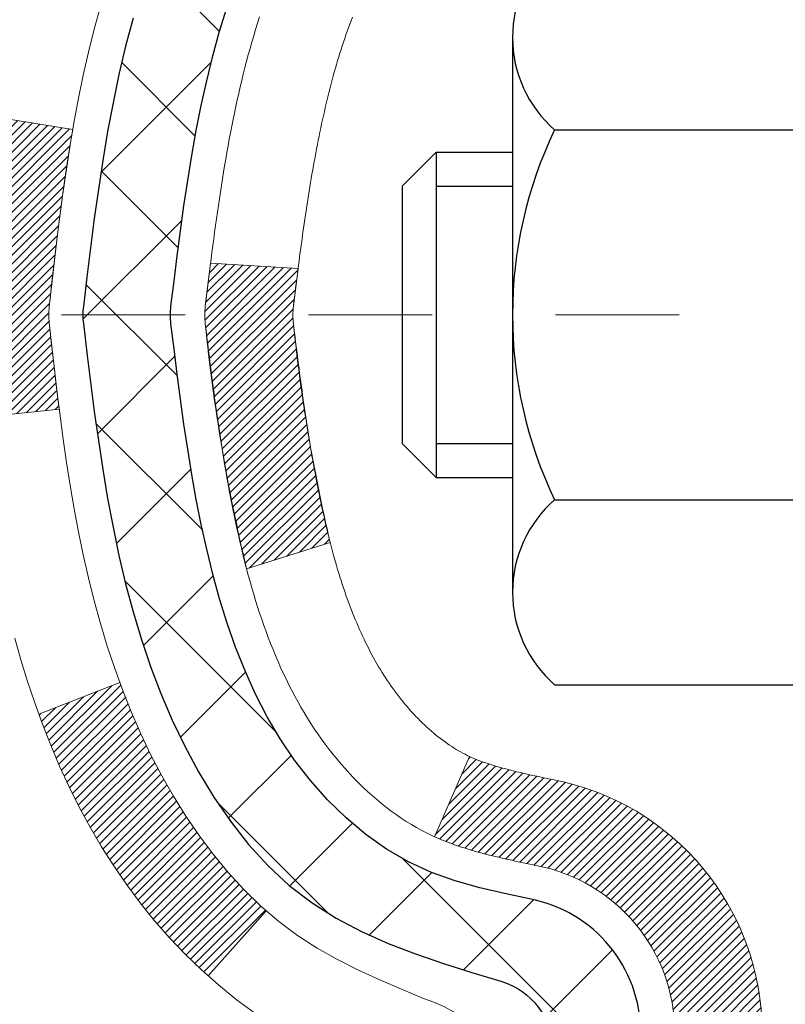
# Model space of a CAD drawing. Units: inches. Extents: x 4.1 to 53.4, y 1.4 to 41.4.
# Drawn here: x 23.7 to 24.3, y 26.9 to 27.7 of the extents above; entities that cross this region are included whole.
import ezdxf

# ---------------------------------------------------------------- set-up
doc = ezdxf.new("R2010")
doc.units = ezdxf.units.IN
doc.header["$MEASUREMENT"] = 0
doc.linetypes.add('CENTERX2', pattern=[4, 2.5, -0.5, 0.5, -0.5])
for name, color, linetype, lineweight in [('CENTERLINE - L', 1, 'CENTERX2', 18), ('CONCRETE - H', 130, 'Continuous', 9), ('DECK COAT - H', 20, 'Continuous', 20), ('DECK COAT - L', 22, 'Continuous', 18), ('MIG FOOT - H', 251, 'Continuous', 20), ('MIG RETAINER - H', 251, 'Continuous', 20), ('PVC SIDESHEET - H', 170, 'Continuous', 20), ('PVC SIDESHEET - L', 150, 'Continuous', 25), ('SCREW - L', 1, 'Continuous', 25)]:
    doc.layers.add(name, color=color, linetype=linetype, lineweight=lineweight)

msp = doc.modelspace()

# ---------------------------------------------------------------- hatches: boundary and pattern name
at = {"layer": 'CONCRETE - H'}
h = msp.add_hatch(dxfattribs=at)
h.set_pattern_fill('AR-CONC', color=256, scale=0.19)
h.set_pattern_definition([(49.99999999999999, (0, 0), (1.362794346941432, -0.1192290564669307), [0.1425, -1.5675]), (355, (0, 0), (-0.2636275338647, 1.429165054030022), [0.114, -1.254]), (100.45144446, (0.1135661939, -0.0099357536), (1.099166808781513, 1.309935982840396), [0.1211063648, -1.3321700128]), (46.18420000000002, (0, 0.38), (2.027758528275987, -0.3144866335068454), [0.21375, -2.351249999999999]), (96.63563549, (0.1689798155, 0.3537927167), (1.775857696781034, 1.850825341471646), [0.1816596498, -1.998256144]), (351.1841639899999, (0, 0.38), (1.775857695604069, 1.850825340512981), [0.171, -1.8810000019]), (21, (0.19, 0.285), (1.134123399025077, -0.7649758922641438), [0.1425, -1.5675]), (326.0000000000001, (0.19, 0.285), (0.4622991306510053, 1.377785085589021), [0.114, -1.254]), (71.45144474, (0.2845102826, 0.2212520094), (1.596422515786945, 0.6128091903320723), [0.121106361, -1.3321700128]), (37.50000000000001, (0, 0), (0.02310372510285227, 0.6324983222794919), [0, -1.2388, 0, -1.273, 0, -1.25875]), (7.499999999999999, (0, 0), (0.4998321211400824, 0.7493822525764845), [0, -0.7258, 0, -1.2103, 0, -0.47975]), (327.5, (-0.4237, 0), (1.014262628727577, -0.04285425629532154), [0, -0.475, 0, -1.482, 0, -1.9665]), (317.5, (-0.6137, 0), (1.108053721750534, 0.1901994664314037), [0, -0.6175, 0, -0.9842, 0, -1.3965])])
edge = h.paths.add_edge_path()
edge.add_spline(control_points=[(17.98859267701152, 29.41826799791227), (17.17318464324279, 28.47434121383152), (20.95102629922985, 29.3359293607307), (21.8535655367989, 26.53405838155039), (22.56311903463802, 22.93465035487623), (15.08669854965132, 21.61114242014322), (16.86508027048205, 21.36003640303341)], knot_values=[0, 0, 0, 0, 2.895297733138839, 4.275433404482035, 8.494421349451041, 12.66332053853725, 12.66332053853725, 12.66332053853725, 12.66332053853725], degree=3, periodic=0)
edge.add_line((16.86508027048097, 21.36003640303102), (18.15275571085425, 21.36003640302989))
edge.add_line((18.15275571085425, 21.36003640302989), (18.15275571085743, 21.48602041154459))
edge.add_line((18.15275571085743, 21.48602041154459), (18.15275571085743, 21.55688641154439))
edge.add_line((18.15275571085743, 21.55688641154439), (18.82243941085716, 21.55688641154462))
edge.add_arc((18.82243941085761, 21.59625641154469), 0.03937000000007629, 269.9999999993382, 299.9999999999118)
edge.add_line((18.84212441085759, 21.56216099139761), (18.97788531847533, 21.64054258795603))
edge.add_arc((19.03300331847566, 21.54507541154374), 0.1102360000007764, 90.00000000011818, 119.9999999999676, ccw=False)
edge.add_line((19.03300331847544, 21.65531141154452), (19.94096125950392, 21.65531141154452))
edge.add_arc((19.94096125950426, 21.6946814115446), 0.03937000000007629, 269.9999999995036, 299.9999999999118)
edge.add_line((19.96064625950424, 21.66058599139752), (20.6407334456631, 22.05323399421525))
edge.add_arc((20.70073338639048, 21.94931091153968), 0.1200000000003508, 89.99999999989137, 119.9999673212005, ccw=False)
edge.add_line((20.70073338639071, 22.06931091154002), (20.91217476895002, 22.06931091154036))
edge.add_arc((20.91217476895054, 22.10868091154055), 0.03937000000018998, 269.9999999992555, 314.9999999993566)
edge.add_line((20.94001356292569, 22.08084211756478), (21.05648008705799, 22.19730864169731))
edge.add_arc((21.30618206136523, 21.94760666739069), 0.3531319186161988, 103.90200089116621, 135.0000000000717, ccw=False)
edge.add_arc((21.59546665444776, 20.77883689395095), 1.557170273113827, 76.09799910891718, 103.90200089106571, ccw=False)
edge.add_arc((21.88475124753165, 21.94760666739013), 0.3531319186164347, 45.00000000004559, 76.09799910899483, ccw=False)
edge.add_line((22.13445322183856, 22.19730864169743), (22.2509197459712, 22.08084211756501))
edge.add_arc((22.27875853994658, 22.10868091154021), 0.03936999999996802, 224.9999999998245, 269.9999999997518)
edge.add_line((22.27875853994641, 22.06931091154025), (23.98966364243046, 22.06931091154014))
edge.add_arc((23.98966364243068, 22.10868091154033), 0.03937000000018998, 269.9999999996691, 359.9999999998346)
edge.add_line((24.02903364243087, 22.10868091154021), (24.02903364243105, 26.77191464374778))
edge.add_arc((23.98966364243097, 26.77191464374801), 0.03937000000007629, 359.9999999996691, 432.6976227625566)
edge.add_line((24.00137285080149, 26.80950309063451), (23.98409990970816, 26.81602908742935))
edge.add_line((23.98409990970816, 26.81602908742935), (23.96692331353364, 26.82274346749774))
edge.add_line((23.96692331353364, 26.82274346749774), (23.94993940719718, 26.82983461411323))
edge.add_line((23.94993940719718, 26.82983461411323), (23.93324453561758, 26.83749091054916))
edge.add_line((23.93324453561758, 26.83749091054916), (23.91693504371364, 26.84590074007952))
edge.add_line((23.91693504371364, 26.84590074007952), (23.9010961293888, 26.85521631180041))
edge.add_line((23.9010961293888, 26.85521631180041), (23.88575560007888, 26.86540359188007))
edge.add_line((23.88575560007888, 26.86540359188007), (23.8709228459133, 26.87636877884029))
edge.add_line((23.8709228459133, 26.87636877884029), (23.8566072484918, 26.88801804352534))
edge.add_line((23.8566072484918, 26.88801804352534), (23.84281819289703, 26.90025760800632))
edge.add_line((23.84281819289703, 26.90025760800632), (23.82956691371368, 26.91302090960358))
edge.add_line((23.82956691371368, 26.91302090960358), (23.81686953216052, 26.92631329248935))
edge.add_line((23.81686953216052, 26.92631329248935), (23.80473940456699, 26.94014136857323))
edge.add_line((23.80473940456699, 26.94014136857323), (23.79317661397766, 26.95447273775836))
edge.add_line((23.79317661397766, 26.95447273775836), (23.78217815289594, 26.96926591642342))
edge.add_line((23.78217815289594, 26.96926591642342), (23.77174101382656, 26.98447942094845))
edge.add_line((23.77174101382656, 26.98447942094845), (23.76186218927336, 27.0000717677117))
edge.add_line((23.76186218927336, 27.0000717677117), (23.75253867174109, 27.01600147309319))
edge.add_line((23.75253867174109, 27.01600147309319), (23.74376739009944, 27.03222709534703))
edge.add_line((23.74376739009944, 27.03222709534703), (23.73554014554378, 27.04871056710659))
edge.add_line((23.73554014554378, 27.04871056710659), (23.72783992983562, 27.06541961824406))
edge.add_line((23.72783992983562, 27.06541961824406), (23.72064886645097, 27.08232255002532))
edge.add_line((23.72064886645097, 27.08232255002532), (23.71394860223012, 27.09938914921782))
edge.add_line((23.71394860223012, 27.09938914921782), (23.70771622646902, 27.11660340675531))
edge.add_line((23.70771622646902, 27.11660340675531), (23.70192629636307, 27.13395720519134))
edge.add_line((23.70192629636307, 27.13395720519134), (23.69655334196335, 27.15144251167613))
edge.add_line((23.69655334196335, 27.15144251167613), (23.69157189332049, 27.16905129335965))
edge.add_line((23.69157189332049, 27.16905129335965), (23.68695648048691, 27.18677551739211))
edge.add_line((23.68695648048691, 27.18677551739211), (23.6826816335128, 27.2046071509235))
edge.add_line((23.6826816335128, 27.2046071509235), (23.67872188245013, 27.22253816110402))
edge.add_line((23.67872188245013, 27.22253816110402), (23.67505175734954, 27.24056051508365))
edge.add_line((23.67505175734954, 27.24056051508365), (23.67164578826254, 27.25866618001283))
edge.add_line((23.67164578826254, 27.25866618001283), (23.66847850524067, 27.27684712304109))
edge.add_line((23.66847850524067, 27.27684712304109), (23.66552443833456, 27.29509531131885))
edge.add_line((23.66552443833456, 27.29509531131885), (23.66275811759618, 27.31340271199634))
edge.add_line((23.66275811759618, 27.31340271199634), (23.66015407307572, 27.33176129222307))
edge.add_line((23.66015407307572, 27.33176129222307), (23.65806977577489, 27.34730688039895))
edge.add_line((23.65806977577489, 27.34730688039895), (23.65805203570557, 27.34730502646813))
edge.add_line((23.65805203570557, 27.34730502646813), (23.65533093289645, 27.36859985992624))
edge.add_line((23.65533093289645, 27.36859985992624), (23.6530608973398, 27.38706378170287))
edge.add_line((23.6530608973398, 27.38706378170287), (23.65085125820627, 27.40554675162958))
edge.add_line((23.65085125820627, 27.40554675162958), (23.6486833910476, 27.42398252200622))
edge.add_arc((23.70733085644059, 27.4309084030216), 0.05905499999882814, 173.3218076343296, 186.7350621767866, ccw=False)
edge.add_line((23.64867654554786, 27.43777606918707), (23.65085125820627, 27.45627005441293))
edge.add_line((23.65085125820627, 27.45627005441293), (23.6530608973398, 27.47475302433964))
edge.add_line((23.6530608973398, 27.47475302433964), (23.65533093289645, 27.49321694611582))
edge.add_line((23.65533093289645, 27.49321694611582), (23.6576868348256, 27.51165378689257))
edge.add_line((23.6576868348256, 27.51165378689257), (23.66015407307572, 27.53005551381921))
edge.add_line((23.66015407307572, 27.53005551381921), (23.66275811759573, 27.54841409404617))
edge.add_line((23.66275811759573, 27.54841409404617), (23.66552443833456, 27.56672149472343))
edge.add_line((23.66552443833456, 27.56672149472343), (23.66847850524067, 27.58496968300143))
edge.add_line((23.66847850524067, 27.58496968300143), (23.67164578826254, 27.60315062602968))
edge.add_line((23.67164578826254, 27.60315062602968), (23.67505175734954, 27.62125629095863))
edge.add_line((23.67505175734954, 27.62125629095863), (23.67872188245013, 27.63927864493827))
edge.add_line((23.67872188245013, 27.63927864493827), (23.6826816335128, 27.65720965511878))
edge.add_line((23.6826816335128, 27.65720965511878), (23.68695648048691, 27.6750412886504))
edge.add_line((23.68695648048691, 27.6750412886504), (23.69157189332049, 27.69276551268286))
edge.add_line((23.69157189332049, 27.69276551268286), (23.6965533419629, 27.71037429436638))
edge.add_line((23.6965533419629, 27.71037429436638), (23.70192629636307, 27.72785960085094))
edge.add_line((23.70192629636307, 27.72785960085094), (23.70771622646902, 27.74521339928697))
edge.add_line((23.70771622646902, 27.74521339928697), (23.71394860223012, 27.76242765682446))
edge.add_line((23.71394860223012, 27.76242765682446), (23.72064886645097, 27.77949425601697))
edge.add_line((23.72064886645097, 27.77949425601697), (23.72783992983562, 27.79639718779823))
edge.add_line((23.72783992983562, 27.79639718779823), (23.73554014554378, 27.81310623893592))
edge.add_line((23.73554014554378, 27.81310623893592), (23.74376739009944, 27.82958971069548))
edge.add_line((23.74376739009944, 27.82958971069548), (23.75253867174109, 27.84581533294932))
edge.add_line((23.75253867174109, 27.84581533294932), (23.76186218927336, 27.86174503833082))
edge.add_line((23.76186218927336, 27.86174503833082), (23.77174101382656, 27.87733738509406))
edge.add_line((23.77174101382656, 27.87733738509406), (23.78217815289594, 27.89255088961887))
edge.add_line((23.78217815289594, 27.89255088961887), (23.79317661397766, 27.90734406828415))
edge.add_line((23.79317661397766, 27.90734406828415), (23.80473940456699, 27.92167543746906))
edge.add_line((23.80473940456699, 27.92167543746906), (23.81686953216052, 27.93550351355317))
edge.add_line((23.81686953216052, 27.93550351355317), (23.82956691371368, 27.94879589643893))
edge.add_line((23.82956691371368, 27.94879589643893), (23.84281819289703, 27.96155919803596))
edge.add_line((23.84281819289703, 27.96155919803596), (23.8566072484918, 27.97379876251717))
edge.add_line((23.8566072484918, 27.97379876251717), (23.8709228459133, 27.98544802720199))
edge.add_line((23.8709228459133, 27.98544802720199), (23.88575560007888, 27.99641321416221))
edge.add_line((23.88575560007888, 27.99641321416221), (23.9010961293888, 28.00660049424187))
edge.add_line((23.9010961293888, 28.00660049424187), (23.9167482779539, 28.01580622069242))
edge.add_line((23.9167482779539, 28.01580622069242), (23.91674206517968, 28.01581655847486))
edge.add_line((23.91674206517968, 28.01581655847486), (23.91693504371364, 28.01591606596299))
edge.add_line((23.91693504371364, 28.01591606596299), (23.9167482779539, 28.01580622069242))
edge.add_line((23.9167482779539, 28.01580622069242), (23.93324453561758, 28.02432589549267))
edge.add_line((23.93324453561758, 28.02432589549267), (23.94993940719718, 28.03198219192883))
edge.add_line((23.94993940719718, 28.03198219192883), (23.96692331353364, 28.03907333854432))
edge.add_line((23.96692331353364, 28.03907333854432), (23.98409990970816, 28.04578771861271))
edge.add_line((23.98409990970816, 28.04578771861271), (24.00137285080126, 28.05231371540754))
edge.add_arc((23.98966364243114, 28.08990216229427), 0.03937000000014499, 287.3023772367921, 359.9999999996691)
edge.add_line((24.02903364243133, 28.08990216229405), (24.02903364243133, 28.2037916000345))
edge.add_line((24.02903364243133, 28.2037916000345), (24.02903364243133, 28.27913721115329))
edge.add_line((24.02903364243133, 28.27913721115329), (24.09989964243135, 28.27913721115329))
edge.add_line((24.09989964243135, 28.27913721115329), (24.12719453882494, 28.27913721115318))
edge.add_arc((24.08808864243065, 28.28368976727314), 0.03937000000033413, 353.3597387393604, 417.0968478605283)
edge.add_line((24.10947523906674, 28.31674442480199), (23.79425729861083, 28.52069265627495))
edge.add_arc((23.97194714243227, 28.71938500970283), 0.2665564328767825, 179.9999999998534, 228.1938505934949, ccw=False)
edge.add_line((23.7053907095555, 28.71938500970351), (23.70539070955596, 28.76859861205299))
edge.add_line((23.70539070955596, 28.76859861205299), (23.68651275267842, 28.76859861205322))
edge.add_line((23.68651275267842, 28.76859861205322), (23.61564700464663, 28.76859861205322))
edge.add_line((23.61564700464663, 28.76859861205322), (23.61564700464663, 28.71490473946279))
edge.add_line((23.61564700464663, 28.71490473946279), (23.41682810700877, 28.71490473946256))
edge.add_arc((23.41682810700888, 28.79364489694297), 0.07874015748041074, 179.9999999999173, 269.99999999991724, ccw=False)
edge.add_line((23.33808794952841, 28.79364489694309), (23.33808794952841, 29.41820231284374))
edge.add_line((23.33808794952841, 29.41820231284374), (22.27096930874035, 29.41820231284374))
edge.add_line((22.27096930874035, 29.41820231284374), (17.98859267701152, 29.41826799791227))
h.paths.add_polyline_path([(19.16523387105692, 23.43969552095108), (22.42523387105692, 23.43969552095108), (22.42523387105692, 24.32636218761775), (19.16523387105692, 24.32636218761775)], flags=25)
at = {"layer": 'DECK COAT - H'}
h = msp.add_hatch(dxfattribs=at)
h.set_pattern_fill('ANSI31', color=256, scale=0.03937, style=0)
h.set_pattern_definition([(45, (-155.0152107805216, -69.77584455247074), (-0.003479849246914297, 0.003479849246914297), [])])
edge = h.paths.add_edge_path()
edge.add_line((23.85008923077879, 27.47294282181475), (23.84577955837489, 27.43799925985559))
edge.add_arc((23.90440711151854, 27.43090679645253), 0.05905499999809771, 173.1021672441073, 186.8978327556704)
edge.add_arc((25.33850025453552, 27.57342884987862), 1.500199846818024, 185.7236070076256, 193.420140397122)
edge.add_line((23.87926433222532, 27.22524771392728), (23.94693220928133, 27.24661237520582))
edge.add_arc((25.314677591215, 27.5674653814399), 1.404875112389268, 185.8706688438586, 193.2020338644384, ccw=False)
edge.add_arc((23.97579280060239, 27.43090679645139), 0.05905500000150653, 173.0589418029453, 186.9410580902736, ccw=False)
edge.add_line((23.91717061487947, 27.43804348799836), (23.92098375751351, 27.46867261245121))
edge.add_line((23.92098375751351, 27.46867261245121), (23.85008824559094, 27.47294288115587))
edge = h.paths.add_edge_path()
edge.add_line((23.65806977580218, 27.34730527383022), (23.72758717572373, 27.35457020873606))
edge.add_arc((28.04441189634321, 27.89247749628249), 4.350209181010778, 186.1767595201503, 187.1028537293971, ccw=False)
edge.add_arc((23.77815379692669, 27.43090679644366), 0.05905499999901267, 173.6858784725646, 186.3141215103734, ccw=False)
edge.add_arc((26.02322910413926, 27.20548569431003), 2.315415893508157, 170.6598918406984, 174.2515196170276, ccw=False)
edge.add_line((23.73851018691352, 27.58126518973427), (23.66975657261531, 27.59230448100289))
edge.add_arc((26.43525833258667, 27.1363490641943), 2.802837013905978, 170.6377220512955, 173.8263025459481)
edge.add_arc((23.70733085646765, 27.43090679645253), 0.05905499999875025, 173.3218076347646, 186.6781923652354)
edge.add_arc((29.13847035297971, 28.05652936370348), 5.526108933343981, 186.5721853993263, 187.3737208784964)
h = msp.add_hatch(dxfattribs=at)
h.set_pattern_fill('ANSI31', color=256, scale=0.03937, style=0)
h.set_pattern_definition([(45, (-155.0152107805353, -3.406215315641013), (-0.003479849246914297, 0.003479849246914297), [])])
h.paths.add_polyline_path([(24.09989964242953, 24.35804446891121), (24.02903364242951, 24.35804446891098), (24.02903364242951, 24.12182446891121), (24.09989964242953, 24.12182446891121)])
h.paths.add_polyline_path([(24.09989964242908, 24.83048446891122), (24.02903364242906, 24.83048446891099), (24.02903364242951, 24.59426446891121), (24.09989964242953, 24.59426446891121)])
h.paths.add_polyline_path([(24.09989964242908, 25.30292446891122), (24.02903364242906, 25.30292446891099), (24.02903364242906, 25.06670446891122), (24.09989964242908, 25.06670446891122)])
h.paths.add_polyline_path([(24.09989964242862, 25.77536446891123), (24.0290336424286, 25.775364468911), (24.02903364242906, 25.53914446891122), (24.09989964242908, 25.53914446891122)])
h.paths.add_polyline_path([(24.09989964242862, 26.24780446891123), (24.0290336424286, 26.24780446891101), (24.0290336424286, 26.01158446891123), (24.09989964242862, 26.01158446891123)])
h.paths.add_polyline_path([(24.09989964242817, 26.72024446891124), (24.02903364242815, 26.72024446891101), (24.0290336424286, 26.48402446891124), (24.09989964242817, 26.48402446891124)])
h.paths.add_polyline_path([(23.81994957716955, 27.04097909436701), (23.81055132410432, 27.05744337259058), (23.80178337315732, 27.0742653293969), (23.79362036751712, 27.09141359631167), (23.78603695708938, 27.10885673659232), (23.7790077917802, 27.12656331349672), (23.77664267241283, 27.13309025368836), (23.71101577223811, 27.10748822418623), (23.7139486022574, 27.09938754264932), (23.72064886647826, 27.08232094345681), (23.72783992986245, 27.06541801167533), (23.73554014557106, 27.04870896053786), (23.74376739012672, 27.0322254887783), (23.75253867176792, 27.01599986652446), (23.76186218930064, 27.00007016114296), (23.77174101385384, 26.98447781437972), (23.78217815292322, 26.96926430985491), (23.79317661400495, 26.95447113118963), (23.80473940459427, 26.9401397620045), (23.81686953218781, 26.92631168592062), (23.82956691374096, 26.91301930303485), (23.84281819292431, 26.90025600143759), (23.84829154130597, 26.89539769914246), (23.89513528398442, 26.94816969002932), (23.89091683380133, 26.95179348923808), (23.87726734748998, 26.96510021120253), (23.86436088196473, 26.97920058645378), (23.85218863707672, 26.99395278303337), (23.8407416768718, 27.00921591817542), (23.83000405665319, 27.02489809611053)])
h.paths.add_polyline_path([(24.29674964242571, 24.20733059753048), (24.22588364242932, 24.20733059753048), (24.22588364242932, 23.97111059753048), (24.29674964242616, 23.97111059753048)])
h.paths.add_polyline_path([(24.2967496424248, 24.67977059753049), (24.22588364242932, 24.67977059753049), (24.22588364242932, 24.44355059753048), (24.29674964242525, 24.44355059753048)])
h.paths.add_polyline_path([(24.29674964242389, 25.15221059753049), (24.22588364242887, 25.15221059753049), (24.22588364242887, 24.91599059753049), (24.29674964242434, 24.91599059753049)])
h.paths.add_polyline_path([(24.29674964242298, 25.6246505975305), (24.22588364242841, 25.6246505975305), (24.22588364242887, 25.38843059753049), (24.29674964242344, 25.38843059753049)])
h.paths.add_polyline_path([(24.29674964242207, 26.0970905975305), (24.22588364242841, 26.0970905975305), (24.22588364242841, 25.8608705975305), (24.29674964242253, 25.8608705975305)])
h.paths.add_polyline_path([(24.29674964242071, 26.56953059753051), (24.22588364242796, 26.56953059753051), (24.22588364242796, 26.33331059753051), (24.29674964242116, 26.33331059753051)])
h.paths.add_polyline_path([(24.12661469449989, 27.05448374391859), (24.12499434750038, 27.05484825846884), (24.11925632758579, 27.05606024195004), (24.11242205004049, 27.0575285805544), (24.1058076920221, 27.05899309124607), (24.09952839938109, 27.06044602647285), (24.09350609409643, 27.06192139609085), (24.08633231767539, 27.06379503825929), (24.07851350573759, 27.06607215740656), (24.07145007405137, 27.06840231361912), (24.06515328389963, 27.07077574076744), (24.05976830468029, 27.07311645339178), (24.03140061838388, 27.00821509157777), (24.03403185068504, 27.00702749696257), (24.03847381252257, 27.00516133118732), (24.04300343094104, 27.00338678889148), (24.04761832953039, 27.00169767565331), (24.05231583559129, 27.00008797406213), (24.05709327642529, 26.99855166670614), (24.06194797933307, 26.9970827361749), (24.06687727161528, 26.99567516505682), (24.07187848057305, 26.99432293594078), (24.07694893350748, 26.99302003141566), (24.08208595771924, 26.99176043407011), (24.0872868045621, 26.99053807586734), (24.09254721996234, 26.98934560167982), (24.09786328994454, 26.98817521769707), (24.10323153368103, 26.98701932905306), (24.10864847034321, 26.98587034088133), (24.11353037493831, 26.98483612703468, -0.360811796608976), (24.22588364245797, 26.84941020531597), (24.22588364245797, 26.80575059753051), (24.29674964242025, 26.80575059753051), (24.296749642458, 26.8494102053162, 0.3608117966085414)])
at = {"layer": 'MIG FOOT - H'}
h = msp.add_hatch(dxfattribs=at)
h.set_pattern_fill('ANSI31', color=256, scale=1.9685, style=0)
h.set_pattern_definition([(45, (-919.6523141725188, -438.1444660192135), (-0.1739924623457148, 0.1739924623457148), [])])
h.paths.add_polyline_path([(24.36896815444919, 28.18103590302258), (24.53296815444895, 28.18103590302236), (24.53296815444895, 27.61853590302236), (24.36896815444919, 27.61853590302236)])
edge = h.paths.add_edge_path()
edge.add_line((24.36896815444919, 27.24353590302236), (24.53296815444895, 27.24353590302236))
edge.add_line((24.53296815444895, 27.24353590302236), (24.5329681544485, 21.96436590302256))
edge.add_arc((24.17863815444838, 21.96436590302256), 0.3543299999998908, 269.99999999998164, 360.0000000000092, ccw=False)
edge.add_line((24.17863815444838, 21.61003590302244), (21.81421818544817, 21.61003590302244))
edge.add_line((21.81421818544862, 21.61003590302244), (21.81421818544908, 21.77403590302243))
edge.add_line((21.81421818544862, 21.77403590302266), (24.17863815444838, 21.77403590302266))
edge.add_arc((24.17863815444838, 21.96436590302256), 0.1903300000000172, 270, 360)
edge.add_line((24.36896815444828, 21.96436590302256), (24.36896815444874, 27.24353590302236))
h.paths.add_polyline_path([(20.8454681544485, 21.77403590302266), (21.37671512344872, 21.77403590302243), (21.37671512344872, 21.61003590302244), (20.8454681544485, 21.61003590302244)])
at = {"layer": 'MIG RETAINER - H'}
h = msp.add_hatch(dxfattribs=at)
h.set_pattern_fill('ANSI31', color=256, scale=0.47, style=0)
h.set_pattern_definition([(45, (-919.6523141725188, -408.8433223256577), (-0.04154252339470966, 0.04154252339470967), [])])
h.paths.add_polyline_path([(24.77096815444742, 26.50903590302256), (24.77096815444878, 27.21015281015685), (24.6966718201665, 27.27473762821706), (24.5329681544485, 27.27473762821706), (24.53296815444804, 26.50903590302278)])
edge = h.paths.add_edge_path()
edge.add_arc((23.9909681544504, 28.9580359030249), 0.07800000000003138, 179.9999999999582, 269.9999999994989, ccw=False)
edge.add_line((23.91296815445043, 28.9580359030249), (23.91296815445088, 29.22103590302186))
edge.add_arc((23.89296815445044, 29.22103590302232), 0.02000000000020918, 359.9999999993486, 449.9999999980458)
edge.add_line((23.8929681544509, 29.2410359030223), (23.80596815445091, 29.24103590302412))
edge.add_arc((23.80596815445045, 29.21103590302437), 0.03000000000002956, 449.9999999986973, 539.9999999997827)
edge.add_line((23.77596815445071, 29.21103590302437), (23.77596815445025, 28.67603590301724))
edge.add_arc((23.93296815444995, 28.67603590301724), 0.1569999999999254, 539.9999999999377, 630.0000000003319)
edge.add_line((23.93296815445086, 28.51903590301709), (24.09922846940839, 28.519035903018))
edge.add_arc((24.09922846939747, 28.44029621798655), 0.07873968503150763, 362.58551599465926, 449.9999999922238, ccw=False)
edge.add_arc((24.29277092846354, 28.44903590302193), 0.114999999999426, 182.585516002114, 264.7875303258168)
edge.add_arc((24.2841402431381, 28.35442876126854), 0.02000000000000517, 264.7875303255701, 379.6742449813813)
edge.add_arc((24.41418720956966, 28.40092637545695), 0.1181095275611714, -102.63422251541402, 199.6742449814629, ccw=False)
edge.add_arc((24.38397904940933, 28.26616099168564), 0.02000000000040289, 437.36577748606, 550.6215204679287)
edge.add_arc((24.44196815444951, 28.27703590302372), 0.07899999999997757, 190.6215204695919, 269.9999999991755)
edge.add_line((24.44196815444815, 28.19803590302354), (24.51596815444913, 28.19803590302241))
edge.add_arc((24.51596815444913, 28.18103590302236), 0.01699999999999591, 360, 449.9999999992337, ccw=False)
edge.add_line((24.53296815444941, 28.18103590302236), (24.53296815444895, 27.58733417782765))
edge.add_line((24.5329681544485, 27.58733417782788), (24.6966718201665, 27.58733417782788))
edge.add_line((24.6966718201665, 27.58733417782788), (24.77096815444833, 27.65191899588809))
edge.add_line((24.77096815444878, 27.65191899588809), (24.7709681544506, 29.21103590302165))
edge.add_arc((24.74096815445085, 29.21103590302165), 0.02999999999985903, 359.9999999997829, 449.9999999995657)
edge.add_line((24.74096815445085, 29.24103590302162), (24.6759681544508, 29.2410359030223))
edge.add_arc((24.67596815445035, 29.22103590302232), 0.01999999999998181, 449.9999999993486, 540)
edge.add_line((24.65596815445036, 29.22103590302232), (24.65596815444991, 28.95803590302081))
edge.add_arc((24.57796815445039, 28.95803590302103), 0.07799999999997453, 269.9999999995825, 359.9999999999165, ccw=False)
edge.add_line((24.57796815444948, 28.88003590302106), (24.57396815444957, 28.88003590302106))
edge.add_arc((24.57396815445003, 28.95803590302081), 0.07799999999986085, 179.999999999833, 269.999999999666, ccw=False)
edge.add_line((24.49596815445005, 28.95803590302103), (24.49596815445051, 29.22103590302164))
edge.add_arc((24.47596815445053, 29.22103590302164), 0.01999999999998181, 360, 449.9999999996743)
edge.add_line((24.47596815445053, 29.24103590302162), (24.33452150639408, 29.24103590302253))
edge.add_line((24.33452150639454, 29.24103590302276), (24.33452150639454, 28.91014069680546))
edge.add_line((24.33452150639454, 28.91014069680524), (24.31523594399681, 28.89081008990343))
edge.add_line((24.31523594399681, 28.89081008990343), (24.31523594399681, 28.81366784031821))
edge.add_line((24.31523594399681, 28.81366784031821), (24.25737925680818, 28.77509671552526))
edge.add_line((24.25737925680818, 28.77509671552526), (24.19952256961955, 28.81366784031821))
edge.add_line((24.19952256961955, 28.81366784031821), (24.19952256961955, 28.89081008990343))
edge.add_line((24.19952256961955, 28.89081008990343), (24.18023700722273, 28.91009565229934))
edge.add_line((24.18023700722273, 28.91009565229957), (24.18023700722273, 29.24103590302276))
edge.add_line((24.18023700722273, 29.24103590302276), (24.09296815445072, 29.24103590302298))
edge.add_arc((24.09296815445072, 29.22103590302277), 0.01999999999998181, 450, 540)
edge.add_line((24.07296815445073, 29.22103590302277), (24.07296815445028, 28.95803590302467))
edge.add_arc((23.99496815445031, 28.9580359030249), 0.07800000000008822, 269.999999999666, 359.999999999833, ccw=False)
edge.add_line((23.99496815444985, 28.8800359030247), (23.99096815444994, 28.8800359030247))
at = {"layer": 'PVC SIDESHEET - H'}
h = msp.add_hatch(dxfattribs=at)
h.set_pattern_fill('ANSI37', color=256, scale=0.59055, style=0)
h.set_pattern_definition([(45, (-155.0152107805353, -3.406215315641013), (-0.05219773870371446, 0.05219773870371446), []), (135, (-155.0152107805353, -3.406215315641013), (-0.05219773870371446, -0.05219773870371446), [])])
h.paths.add_polyline_path([(24.19832464245786, 28.20981636438751), (24.19832464245786, 28.28368816070452, 0.2544175294253038), (24.14797111303864, 28.37624120178499), (23.92710125078287, 28.51914556099633, -0.4033078353723514), (23.77596815446844, 28.67603590308659), (23.77596815446844, 28.70088586908151, -0.02353096692885778), (23.77509714245929, 28.71938340313501), (23.77509714246111, 29.21741390313469, -0.4142135623729873), (23.79871914246081, 29.24103590313462), (24.17863964222437, 29.24103590313349), (24.17863964222482, 29.30009101867973), (24.1540335366671, 29.31977590312591), (23.81562670958459, 29.31977590312682, 0.4142135623730915), (23.70539070958415, 29.20953990312706), (23.70539070958279, 28.71938340313501, 0.213440768600962), (23.794257298638, 28.52069104970634), (24.10947523909402, 28.31674281823326, -0.2544175294251872), (24.12745864245829, 28.28368816070452), (24.12745864245784, 28.20981636438751), (24.12745864245784, 28.02735826342906, -0.3306422189433676), (24.08548793983158, 27.97082844998227), (24.06172766793264, 27.9637568383414), (24.03867006796139, 27.95649667399358), (24.01599428777212, 27.94867686423573), (23.99385662010667, 27.94006832582136), (23.97241335770599, 27.93044197550444), (23.95182079331101, 27.91956873003893), (23.93223521966314, 27.907219506179), (23.91381289810528, 27.89316530863699), (23.89666781630552, 27.87729556845125), (23.88078815689227, 27.85985214943094), (23.86613880551744, 27.8411421800081), (23.85268464783206, 27.82147278861476), (23.84039025027045, 27.80114902843071), (23.82920456982987, 27.78037447447105), (23.81905421235109, 27.75920739514778), (23.80986475349749, 27.73769286332664), (23.80156684577508, 27.71586128893637), (23.79409340229125, 27.69373655283926), (23.78737734650207, 27.67134250600817), (23.78135160186315, 27.64870299941573), (23.77594909183102, 27.62584188403481), (23.77110273986085, 27.60278301083827), (23.76674546940916, 27.57955023079922), (23.76281020393202, 27.55616739488983), (23.75922986688505, 27.53265835408343), (23.75593738172432, 27.50904695935242), (23.75286567190591, 27.48535706167014), (23.74994766088588, 27.46161251200898), (23.7471162721194, 27.43783716134204, 0.05933499155532457), (23.74712891982921, 27.42387022794447), (23.74994766088588, 27.40020108089585), (23.75286567190591, 27.37645653123491), (23.75593738172432, 27.3527666335524), (23.75922986688505, 27.32915523882162), (23.76281020393202, 27.30564619801522), (23.76674546940916, 27.28226336210583), (23.77110273986085, 27.25903058206655), (23.77594909183102, 27.23597170887002), (23.78135160186315, 27.2131105934891), (23.78737734650207, 27.19047108689666), (23.79409340229125, 27.16807704006579), (23.80156684577508, 27.14595230396845), (23.80986475349749, 27.12412072957842), (23.81905421235109, 27.10260619775705), (23.82920456982987, 27.081439118434), (23.84039025027045, 27.06066456447434), (23.85268464783206, 27.04034080429029), (23.86613880551744, 27.02067141289695), (23.88078815689227, 27.00196144347411), (23.89666781630552, 26.9845180244538), (23.91381289810528, 26.96864828426806), (23.93223521966314, 26.95459408672605), (23.95182079331101, 26.9422448628659), (23.97241335770599, 26.93137161740061), (23.99385662010667, 26.92174526708369), (24.01599428777212, 26.91313672866932), (24.03867006796139, 26.90531691891147), (24.06172766793264, 26.89805675456365), (24.08501079494584, 26.89112715238026, -0.3329817396557117), (24.12745864245829, 26.83445532947645), (24.19832464244831, 26.83445532947668), (24.19832464245786, 26.84941020531574, 0.3608117966093517), (24.10844202844186, 26.95775094269084), (24.08812421176066, 26.96209693575293), (24.06798082916652, 26.96685939857458), (24.04818631474649, 26.97245480091534), (24.02891510258809, 26.97929961253477), (24.01034013049815, 26.98780253928613), (23.99258383225055, 26.99811023134772), (23.97570715346632, 27.01005028876558), (23.95976731996001, 27.02343101022712), (23.94482155754753, 27.03806069441953), (23.93092709204342, 27.05374764002955), (23.91814114926223, 27.07030014574503), (23.90650981826815, 27.08753698150486), (23.89599387666561, 27.10535713075524), (23.88651465729976, 27.12369666460223), (23.87799327955412, 27.14249185485847), (23.87035086281088, 27.1616789733364), (23.86350852645313, 27.1811942918489), (23.85738738986396, 27.20097408220864), (23.85190857242645, 27.22095461622781), (23.84699319352279, 27.24107216571952), (23.84256296834923, 27.26126423383403), (23.83855330509363, 27.28149662236047), (23.83491329898828, 27.30176341943343), (23.83159263988904, 27.32205994206789), (23.82854101765128, 27.34238150727925), (23.82570812213129, 27.36272343208157), (23.82304364318401, 27.38308103348982), (23.82049727066573, 27.40344962851942), (23.81803064358968, 27.42372630724277, -0.06060086340155051), (23.81801869443183, 27.43798905872064), (23.82049727066573, 27.45836396438563), (23.82304364318401, 27.47873255941523), (23.82570812213129, 27.49909016082348), (23.82854101765128, 27.5194320856258), (23.83159263988904, 27.53975365083716), (23.83491329898828, 27.56005017347162), (23.83855330509363, 27.58031697054458), (23.84256296834923, 27.60054935907102), (23.84699319352279, 27.62074142718553), (23.85190857242645, 27.64085897667724), (23.85738738986396, 27.66083951069641), (23.86350852645313, 27.68061930105615), (23.87035086281088, 27.70013461956865), (23.87799327955412, 27.71932173804658), (23.88651465729976, 27.73811692830282), (23.89599387666561, 27.75645646214981), (23.90650981826815, 27.77427661140019), (23.91814114926223, 27.79151344716002), (23.93092709204342, 27.8080659528755), (23.94482155754753, 27.82375289848552), (23.95976731996001, 27.83838258267793), (23.97570715346632, 27.85176330413947), (23.99258383225055, 27.86370336155733), (24.01034013049815, 27.87401105361892), (24.02891510258809, 27.88251398037028), (24.04818631474649, 27.88935879198971), (24.06798082916652, 27.89495419433047), (24.08812421176066, 27.89971665715212), (24.10844202844186, 27.90406265021421, 0.3608117966100778), (24.19832464245786, 28.01240338758954)])

# ---------------------------------------------------------------- linework, layer by layer
at = {"layer": 'CENTERLINE - L', "ltscale": 0.03}
msp.add_line((23.52946204835774, 27.43103590302236), (24.95164773740311, 27.43103590302236), dxfattribs=at)
at = {"layer": 'DECK COAT - L'}
for p, q in [((23.71096038809623, 27.10746661800909), (23.77658220681673, 27.13306666516042)), ((24.03139448246787, 27.00820105344702), (24.05978102410148, 27.07314555367771)), ((23.84823137964344, 26.8953299238001), (23.89504954303942, 26.94807309825183))]:
    msp.add_line(p, q, dxfattribs=at)
for points in [[(24.09989964245818, 26.77191469328, 0.3282898029372553), (24.02244887397131, 26.87716251649091), (24.004746039694, 26.88457228244352), (23.98716456282222, 26.89216791921991), (23.96982580076195, 26.90013529764406), (23.95285111091829, 26.90866028853998), (23.93636185069676, 26.91792876273099), (23.92047937750334, 26.92812659104153), (23.90531814104764, 26.93942225251909), (23.89091683380133, 26.95179348923808), (23.87726734748998, 26.96510021120253), (23.86436088196473, 26.97920058645378), (23.85218863707672, 26.99395278303337), (23.8407416768718, 27.00921591817542), (23.83000405665319, 27.02489809611053), (23.81994957716955, 27.04097909436701), (23.81055132410432, 27.05744337259058), (23.80178337315732, 27.0742653293969), (23.79362036751712, 27.09141359631167), (23.78603695708938, 27.10885673659232), (23.7790077917802, 27.12656331349672), (23.7725075214957, 27.14450189028276), (23.76651079614197, 27.16264103020809), (23.76099226562468, 27.18094929653058), (23.75592657984993, 27.19939525250812), (23.75128838872428, 27.21794746139859), (23.74705234215293, 27.23657448645941), (23.7431920844096, 27.25524736481703), (23.7396741020147, 27.27395474175365), (23.73646177771474, 27.29269289787477), (23.73351848171654, 27.31145814463071), (23.73080758422742, 27.33024679347137), (23.72829245545512, 27.34905515584706), (23.72593646560694, 27.36787954320744), (23.72370298489062, 27.38671626700285), (23.72155538351302, 27.40556163868315), (23.71945703168007, 27.42441196969822, -0.05515693748351878), (23.71945703168188, 27.4374016232066), (23.72155538351302, 27.45625195422191), (23.72370298489062, 27.4750973259022), (23.72593646560694, 27.49393404969761), (23.72829245545512, 27.51275843705799), (23.73080758422742, 27.53156679943368), (23.73351848171654, 27.55035544827434), (23.73646177771474, 27.56912069503029), (23.7396741020147, 27.5878588511514), (23.7431920844096, 27.60656622808802), (23.74705234215293, 27.62523910644564), (23.75128838872428, 27.64386613150646), (23.75592657984993, 27.66241834039693), (23.76099226562468, 27.68086429637447)], [(23.88981641292906, 27.67239216062467), (23.88817907332117, 27.66734786689268), (23.88658730341507, 27.66227682292698), (23.88503983496406, 27.65718000921266), (23.88353539972053, 27.65205840623549), (23.88207236795955, 27.64691404519454), (23.8806490417773, 27.64174951566884), (23.87926433222532, 27.63656587897777), (23.87791715590532, 27.63136418145996), (23.8766064294195, 27.62614546945361), (23.87533106936957, 27.62091078929758), (23.87408999235817, 27.61566118733004), (23.87288211498611, 27.61039770988987), (23.8717063538565, 27.60512140331549), (23.87056162557059, 27.59983331394529), (23.86944684673011, 27.59453448811792), (23.86836093393771, 27.5892259721718), (23.8673028037951, 27.58390881244578), (23.86627137290355, 27.57858405527805), (23.86526555786617, 27.57325274700725), (23.86428427528421, 27.56791593397202), (23.86332644195949, 27.56257466166245), (23.86239143300548, 27.55722796581222), (23.86147868099255, 27.55187438916074), (23.86058724257231, 27.5465140099118), (23.85971617439685, 27.54114690626967), (23.85886453311736, 27.53577315643771), (23.85803137538636, 27.53039283862018), (23.8572157578555, 27.52500603102067), (23.85641673717595, 27.51961281184322), (23.8556333700007, 27.51421325929164), (23.85486471298003, 27.50880745156997), (23.85410982276693, 27.50339546688202), (23.85336775601303, 27.4979773834316), (23.85263756936951, 27.49255327942252), (23.8519183194889, 27.48712323305882), (23.8512090630224, 27.48168732254431), (23.85050885662207, 27.47624562608281), (23.84981675643434, 27.47079822218621), (23.84913178435085, 27.46534520857768), (23.84845295371582, 27.4598866833228), (23.84777929016485, 27.4544227361223), (23.84710981933353, 27.44895345667693), (23.84644356685834, 27.44347893468785), (23.84577955837489, 27.43799925985559, 0.06026775604066575), (23.84577955837443, 27.42381433304968), (23.84644356685834, 27.4183346582172), (23.84710981933353, 27.41286013622813), (23.8477792901644, 27.40739085678297), (23.84845295371582, 27.40192690958248), (23.84913178435085, 27.3964683843276), (23.84981675643388, 27.39101537071907), (23.85050885662207, 27.38556796682224), (23.8512090630224, 27.38012627036097), (23.8519183194889, 27.37469035984623), (23.85263756936951, 27.36926031348276), (23.85336775601303, 27.36383620947368), (23.85410982276693, 27.35841812602303), (23.85486471298003, 27.35300614133531), (23.8556333700007, 27.34760033361341), (23.85641673717595, 27.34220078106183), (23.8572157578555, 27.3368075618846), (23.85803137538636, 27.3314207542851), (23.85886453311736, 27.32604043646734), (23.85971617439685, 27.32066668663561), (23.86058724257231, 27.31529958299326), (23.86147868099255, 27.30993920374431), (23.86239143300548, 27.30458562709283), (23.86332644195949, 27.29923893124261), (23.86428427528421, 27.29389765893325), (23.86526555786617, 27.2885608458978), (23.86627137290355, 27.283229537627), (23.8673028037951, 27.27790478045927), (23.86836093393771, 27.27258762073325), (23.86944684673011, 27.26727910478713), (23.87056162557059, 27.26198027895999), (23.8717063538565, 27.25669218958956), (23.87288211498611, 27.25141588301518), (23.87408999235817, 27.24615240557501), (23.87533106936957, 27.2409028036077), (23.8766064294195, 27.23566812345144), (23.87791715590532, 27.23044941144509), (23.87926433222532, 27.22524771392728), (23.8806490417773, 27.22006407723621), (23.88207236795955, 27.21489954771074), (23.88353539972053, 27.20975518666956), (23.88503983496406, 27.20463358369239), (23.88658730341507, 27.19953676997807), (23.88817907332117, 27.19446572601237), (23.88981641292906, 27.1894214322806), (23.89150059048592, 27.18440486926784), (23.89323287423889, 27.17941701746032), (23.89501453243514, 27.17445885734288), (23.89684683332138, 27.16953136940084), (23.89873104514476, 27.16463553412041), (23.90066843615244, 27.15977233198601), (23.9026602745916, 27.15494274348385), (23.90470782870892, 27.15014774909924), (23.90681236675158, 27.14538832931726), (23.90897515696719, 27.14066546462369), (23.91119746760199, 27.13598013550382), (23.91348056690362, 27.1313333224432), (23.9158257231183, 27.12672600592715), (23.91823420449458, 27.12215916644096), (23.92070727927779, 27.11763378447041), (23.92324621571646, 27.1131508405008), (23.92585228205684, 27.10871131501745), (23.92852674654608, 27.1043161885059), (23.93127087743136, 27.09996644145168), (23.93408594295983, 27.0956630543401), (23.93697321137819, 27.09140700765648), (23.93993395093361, 27.08719928188658), (23.94296942802106, 27.083040858995), (23.94607943713839, 27.07893395103157), (23.9492619026127, 27.07488246274171), (23.95251505523396, 27.07089009941956), (23.95583712579213, 27.06696056635815), (23.95922634507673, 27.06309756885094), (23.96268094387818, 27.05930481219162), (23.96619915298601, 27.05558600167343), (23.96977920318972, 27.0519448425896), (23.97341932527974, 27.04838504023383), (23.97711775004603, 27.04491029989936), (23.98087270827767, 27.04152432687966), (23.98468243076553, 27.03823082646819), (23.98854501815862, 27.03503322603616), (23.99245851686868, 27.03193448610865), (23.99642112162286, 27.02893767750425), (24.00043102760259, 27.02604587170914), (24.00448642998839, 27.02326214020969), (24.00858552396124, 27.02058955449161), (24.01272166212669, 27.01803380893944), (24.01689085244055, 27.01559888178372), (24.02109973630235, 27.01328280451049), (24.02535504386282, 27.01108355961743), (24.02966350527316, 27.00899912960222), (24.03403185068504, 27.00702749696257), (24.03847381252257, 27.00516133118732), (24.04300343094104, 27.00338678889148), (24.04761832953039, 27.00169767565331), (24.05231583559129, 27.00008797406213), (24.05709327642529, 26.99855166670614), (24.06194797933307, 26.9970827361749), (24.06687727161528, 26.99567516505682), (24.07187848057305, 26.99432293594055), (24.07694893350748, 26.99302003141566), (24.08208595771924, 26.99176043407011), (24.0872868045621, 26.99053807586734), (24.09254721996234, 26.98934560167982), (24.09786328994454, 26.98817521769707), (24.10323153368103, 26.98701932905306), (24.10864847034321, 26.98587034088133), (24.11353037493831, 26.98483612703468, -0.3608117966091343), (24.22588364245797, 26.84941020531574)], [(24.296749642458, 26.84941020531574, 0.3608117966091343), (24.12661469449989, 27.05448374391859), (24.12499434750038, 27.05484825846884), (24.12136948918527, 27.05561390035655), (24.11781438203974, 27.05637004270012), (24.11433098795482, 27.05711844689882), (24.11092126882198, 27.05786087435127), (24.10758718653182, 27.05859908645699), (24.1043307029758, 27.05933484461503), (24.10115367909333, 27.06006996084216), (24.09805587769728, 27.06080677101364), (24.09503722841777, 27.06154629238018), (24.09209818777202, 27.06228911213112), (24.08923921227773, 27.06303581745465), (24.08646075845257, 27.06378699553989), (24.08376328281332, 27.06454323357594), (24.08114724187766, 27.06530511875145), (24.07861309216281, 27.06607323825506), (24.07616174991102, 27.06684797838034), (24.0737962689463, 27.06762832714163), (24.07151767692352, 27.0684134666401), (24.06932662571393, 27.0692026975944), (24.06722376718966, 27.06999532072292), (24.06520975322286, 27.07079063674428), (24.06328419140658, 27.07158818743006), (24.06143348533709, 27.07239264198484), (24.05963546842162, 27.07321351409701), (24.05786787407072, 27.07406050325245), (24.05610843569315, 27.0749433089377), (24.05433941800078, 27.07586988118511), (24.05256460165532, 27.07683976579393), (24.0507831154377, 27.07785418539243), (24.04899290404222, 27.07891481450202), (24.04719191216321, 27.08002332764409), (24.04537967235268, 27.08118055276146), (24.04356061809307, 27.08238454952335), (24.04173637897742, 27.08363470419568), (24.03990829822118, 27.08493055020109), (24.03807771903979, 27.08627162096219), (24.03624616839528, 27.08765737207523), (24.03441525504871, 27.08908708326636), (24.03258596257359, 27.0905601642744), (24.0307592481567, 27.09207603292794), (24.02893606898346, 27.09363410705601), (24.02711738223928, 27.09523380448764), (24.02530414511097, 27.09687454305118), (24.02349731478438, 27.09855574057611), (24.02169784844449, 27.10027681489078), (24.01990670327808, 27.10203718382446), (24.01812557653096, 27.10383549287349), (24.01635664318422, 27.10566954874799), (24.01460085421826, 27.10753818892454), (24.01285914160866, 27.10944026884818), (24.01113243733238, 27.11137464396439), (24.0094216733641, 27.11334016971842), (24.00772778168033, 27.1153357015553), (24.00605169425666, 27.11736009492029), (24.00439434306958, 27.11941220525865), (24.00275666009469, 27.12149088801562), (24.00113957730758, 27.12359499863624), (23.99954402668476, 27.12572339256599), (23.99797094020181, 27.12787492524968), (23.99642124983433, 27.130048452133), (23.99489523491496, 27.13224356111665), (23.99338998628031, 27.13446338070867), (23.99190485315097, 27.13670845003026), (23.99043963078788, 27.13897880417586), (23.98899411445331, 27.14127447824013), (23.98756809940954, 27.14359550731752), (23.98616138091751, 27.14594192650225), (23.98477375423948, 27.14831377088922), (23.98340501463684, 27.15071107557242), (23.98205495737187, 27.15313387564675), (23.9807233777064, 27.15558220620665), (23.97941007090179, 27.15805610234657), (23.97811483222034, 27.16055559916095), (23.97683745692342, 27.16308073174401), (23.97557775296485, 27.1656315187338), (23.97433589683891, 27.16820746762142), (23.97311186650808, 27.17080825462063), (23.97190546324094, 27.17343377094267), (23.97071648830519, 27.1760839077997), (23.96954474296894, 27.17875855640228), (23.96839002850123, 27.18145760796211), (23.9672521461693, 27.18418095369066), (23.96613089724218, 27.18692848479919), (23.96502608298755, 27.18970009249916), (23.96393750467399, 27.19249566800182), (23.96286496356919, 27.19531510251864), (23.96180826094172, 27.19815828726087), (23.96076719805973, 27.20102511344022), (23.95974157619088, 27.20391547226792), (23.95873119660467, 27.20682925495522), (23.95773586056788, 27.20976635271382), (23.95675536934999, 27.21272665675475), (23.95578952421778, 27.21571005828947), (23.95483812644073, 27.21871644852946), (23.95390097728654, 27.22174571868619), (23.95297787802332, 27.22479775997068), (23.95206862991967, 27.22787246359486), (23.9511730342428, 27.23096972076952), (23.95029103028713, 27.23408854161563), (23.94942296736048, 27.23722513326812), (23.94856867897209, 27.24037875938576), (23.94772793839132, 27.24354905683004), (23.94690051888887, 27.24673566246157), (23.94608619373361, 27.24993821314184), (23.94528473619579, 27.25315634573168), (23.94449591954475, 27.25638969709212), (23.94371951705028, 27.25963790408424), (23.94295530198264, 27.26290060356951), (23.94220304761069, 27.26617743240832), (23.94146252720515, 27.26946802746262), (23.94073351403489, 27.27277202559254), (23.94001578137016, 27.27608906365982), (23.93930910248076, 27.27941877852528), (23.93861325063602, 27.28276080705019), (23.93792799910619, 27.28611478609537), (23.93725312116061, 27.28948035252188), (23.93658839006906, 27.29285714319122), (23.93593357910135, 27.29624479496398), (23.93528846152725, 27.29964294470143), (23.93465281061657, 27.30305122926485), (23.93402639963909, 27.30646928551483), (23.93340900186416, 27.30989675031288), (23.93280077609637, 27.31333226173957), (23.93220185147533, 27.31677475286688), (23.93161194779981, 27.32022432753593), (23.93103078486178, 27.32368108960305), (23.93045808245409, 27.32714514292457), (23.92989356036827, 27.33061659135684), (23.92933693839763, 27.33409553875664), (23.92878793633457, 27.33758208898008), (23.92824627397061, 27.3410763458835), (23.92771167109908, 27.3445784133237), (23.92718384751191, 27.34808839515654), (23.92666252300154, 27.35160639523907), (23.92614741736037, 27.35513251742737), (23.92563825038127, 27.3586668655778), (23.92513474185574, 27.3622095435469), (23.92463661157711, 27.36576065519103), (23.92414357933734, 27.36932030436675), (23.92365536492838, 27.37288859493038), (23.92317168814355, 27.37646563073827), (23.92269226877482, 27.38005151564676), (23.9222168266146, 27.38364635351264), (23.92174508145484, 27.38725024819201), (23.92127675308888, 27.39086330354122), (23.92081156258922, 27.39448561052019), (23.92034927840353, 27.39811671295411), (23.91988963363787, 27.40175631179296), (23.91943233225669, 27.40540436731454), (23.91897707822449, 27.4090608397969), (23.91852357550573, 27.41272568951809), (23.91807152806581, 27.41639887675593), (23.9176206398692, 27.42008036178868), (23.91717061488083, 27.42377010489395, -0.06064634801541299), (23.91717061488083, 27.43804348801132), (23.91762063986965, 27.44173323111659), (23.91807152806626, 27.44541471614935), (23.91852357550619, 27.44908790338719), (23.91897707822449, 27.45275275310838), (23.91943233225669, 27.45640922559074), (23.91988963363787, 27.46005728111232), (23.92034927840353, 27.46369687995094), (23.92081156258922, 27.46732798238509), (23.92127675308888, 27.47095028936383), (23.92174508145484, 27.47456334471327), (23.9222168266146, 27.47816723939264), (23.92269226877482, 27.48176207725829), (23.92317168814355, 27.485347962167), (23.92365536492838, 27.4889249979749), (23.92414357933734, 27.49249328853831), (23.92463661157711, 27.49605293771402), (23.92513474185574, 27.49960404935837), (23.92563825038127, 27.50314672732748), (23.92614741736037, 27.50668107547791), (23.92666252300154, 27.51020719766621), (23.92718384751191, 27.51372519774851), (23.92771167109908, 27.51723517958158), (23.92824627397061, 27.52073724702178), (23.92878793633457, 27.5242315039252), (23.92933693839808, 27.52771805414864), (23.92989356036827, 27.53119700154821), (23.93045808245409, 27.53466844998071), (23.93103078486178, 27.53813250330223), (23.93161194779981, 27.54158926536912), (23.93220185147533, 27.54503884003817), (23.93280077609637, 27.54848133116548), (23.93340900186416, 27.55191684259217), (23.93402639963909, 27.55534430739022), (23.93465281061657, 27.55876236364043), (23.93528846152725, 27.56217064820385), (23.93593357910135, 27.56556879794108), (23.93658839006906, 27.56895644971406), (23.93725312116061, 27.57233324038317), (23.93792799910619, 27.5756988068099), (23.93861325063602, 27.57905278585509), (23.93930910248076, 27.58239481437978), (23.94001578137016, 27.58572452924546), (23.94073351403489, 27.58904156731251), (23.94146252720515, 27.59234556544266), (23.94220304761069, 27.59563616049673), (23.94295530198264, 27.59891298933554), (23.94371951705028, 27.60217568882081), (23.94449591954475, 27.60542389581315), (23.94528473619579, 27.6086572471736), (23.94608619373361, 27.61187537976321), (23.94690051888887, 27.61507793044348), (23.94772793839132, 27.61826453607501), (23.94856867897209, 27.6214348335193), (23.94942296736048, 27.62458845963693), (23.95029103028713, 27.62772505128942), (23.9511730342428, 27.63084387213576), (23.95206862991967, 27.63394112931042), (23.95297787802332, 27.63701583293437), (23.95390097728654, 27.64006787421909), (23.95483812644073, 27.6430971443756), (23.95578952421823, 27.64610353461558), (23.95675536934999, 27.64908693615053), (23.95773586056788, 27.65204724019123), (23.95873119660467, 27.65498433794983), (23.95974157619133, 27.65789812063714), (23.96076719805973, 27.66078847946483), (23.96180826094172, 27.66365530564418), (23.96286496356919, 27.66649849038641), (23.96393750467399, 27.66931792490323), (23.96502608298755, 27.67211350040612)], [(23.65806977580218, 27.34730527383022), (23.72758717572327, 27.35457020873606, -0.004040870277499025), (23.71945703168007, 27.42441196969822, -0.05515693748325686), (23.71945703168188, 27.4374016232066, -0.01567271561234975), (23.73851018691352, 27.58126518973427), (23.66975657261577, 27.59230448100289, 0.01391370477670822), (23.64867654557514, 27.43777446261766, 0.05834428995472121), (23.64867654557514, 27.42403913028739, 0.003497372555166756), (23.65806161603626, 27.34730442109163, 0.3690341604622354)], [(23.85008923077879, 27.47294282181475), (23.84577955837489, 27.43799925985559, 0.06026775604007103), (23.84577955837443, 27.42381433304968, 0.03359509241961115), (23.87926433222532, 27.22524771392728), (23.94693220928087, 27.24661237520605, -0.03200003056061227), (23.91717061486628, 27.42377010501333, -0.06064634744710538), (23.91717061487947, 27.43804348799836), (23.92098375751351, 27.46867261245121), (23.85008824559094, 27.47294288115564)]]:
    msp.add_lwpolyline(points, format="xyb", dxfattribs=at)
msp.add_lwpolyline([(23.69157189334777, 27.16904968679092), (23.69655334199018, 27.1514409051074), (23.70192629639035, 27.13395559862284), (23.7077162264963, 27.11660180018681), (23.7139486022574, 27.09938754264932), (23.72064886647826, 27.08232094345681), (23.72783992986245, 27.06541801167533), (23.73554014557106, 27.04870896053786), (23.74376739012672, 27.0322254887783), (23.75253867176792, 27.01599986652446), (23.76186218930064, 27.00007016114296), (23.77174101385384, 26.98447781437972), (23.78217815292322, 26.96926430985491), (23.79317661400495, 26.95447113118963), (23.80473940459427, 26.9401397620045), (23.81686953218781, 26.92631168592062), (23.82956691374096, 26.91301930303485), (23.84281819292431, 26.90025600143759), (23.85660724851908, 26.88801643695661), (23.87092284594058, 26.87636717227156), (23.88575560010617, 26.86540198531157)], dxfattribs=at)
at = {"layer": 'PVC SIDESHEET - L'}
for points in [[(24.19832464245786, 26.84941020531574, 0.3608117966091343), (24.10844202844186, 26.95775094269084), (24.08812421176066, 26.96209693575293), (24.06798082916652, 26.96685939857458), (24.04818631474649, 26.97245480091534), (24.02891510258809, 26.97929961253477), (24.01034013049815, 26.98780253928613), (23.99258383225055, 26.99811023134772), (23.97570715346632, 27.01005028876558), (23.95976731996001, 27.02343101022712), (23.94482155754753, 27.03806069441953), (23.93092709204342, 27.05374764002955), (23.91814114926223, 27.07030014574503), (23.90650981826815, 27.08753698150486), (23.89599387666561, 27.10535713075524), (23.88651465729976, 27.12369666460223), (23.87799327955412, 27.14249185485847), (23.87035086281088, 27.1616789733364), (23.86350852645313, 27.1811942918489), (23.85738738986396, 27.20097408220864), (23.85190857242645, 27.22095461622781), (23.84699319352279, 27.24107216571952), (23.84256296834923, 27.26126423383403), (23.83855330509363, 27.28149662236047), (23.83491329898828, 27.30176341943343), (23.83159263988904, 27.32205994206789), (23.82854101765128, 27.34238150727925), (23.82570812213129, 27.36272343208157), (23.82304364318401, 27.38308103348982), (23.82049727066573, 27.40344962851942), (23.81801869443183, 27.42382453418441, -0.06018044192236063), (23.81801869443183, 27.43798905872064), (23.82049727066573, 27.45836396438563), (23.82304364318401, 27.47873255941523), (23.82570812213129, 27.49909016082348), (23.82854101765128, 27.5194320856258), (23.83159263988904, 27.53975365083716), (23.83491329898828, 27.56005017347162), (23.83855330509363, 27.58031697054458), (23.84256296834923, 27.60054935907102), (23.84699319352279, 27.62074142718553), (23.85190857242645, 27.64085897667724), (23.85738738986396, 27.66083951069641), (23.86350852645313, 27.68061930105615)], [(23.78737734650207, 27.67134250600817), (23.78135160186315, 27.64870299941573), (23.77594909183102, 27.62584188403481), (23.77110273986085, 27.60278301083827), (23.76674546940916, 27.57955023079922), (23.76281020393202, 27.55616739488983), (23.75922986688505, 27.53265835408343), (23.75593738172432, 27.50904695935242), (23.75286567190591, 27.48535706167014), (23.74994766088588, 27.4616125120092), (23.7471162721194, 27.43783716134204, 0.05888063648095957), (23.7471162721194, 27.42397643156301), (23.74994766088588, 27.40020108089585), (23.75286567190591, 27.37645653123491), (23.75593738172432, 27.3527666335524), (23.75922986688505, 27.32915523882162), (23.76281020393202, 27.30564619801522), (23.76674546940916, 27.28226336210583), (23.77110273986085, 27.25903058206655), (23.77594909183102, 27.23597170887002), (23.78135160186315, 27.2131105934891), (23.78737734650207, 27.19047108689666), (23.79409340229125, 27.16807704006579), (23.80156684577508, 27.14595230396845), (23.80986475349749, 27.12412072957842), (23.81905421235109, 27.10260619775705), (23.82920456982987, 27.081439118434), (23.84039025027045, 27.06066456447434), (23.85268464783206, 27.04034080429029), (23.86613880551744, 27.02067141289695), (23.88078815689227, 27.00196144347411), (23.89666781630552, 26.9845180244538), (23.91381289810528, 26.96864828426806), (23.93223521966314, 26.95459408672605), (23.95182079331101, 26.9422448628659), (23.97241335770599, 26.93137161740061), (23.99385662010667, 26.92174526708369), (24.01599428777212, 26.91313672866932), (24.03867006796139, 26.90531691891147), (24.06172766793264, 26.89805675456365), (24.08501079494584, 26.89112715238026, -0.3329817396556059), (24.12745864245829, 26.83445532947645)]]:
    msp.add_lwpolyline(points, format="xyb", dxfattribs=at)
at = {"layer": 'SCREW - L'}
for p, q in [((24.0945505127342, 27.6558233366418), (24.0945505127342, 27.20625453236949)), ((24.12867783417045, 27.58089520259637), (24.36896815444919, 27.58089520259637)), ((24.03261741708542, 27.56275940252863), (24.00517565291369, 27.53531763835736)), ((24.03261741708542, 27.56275940252863), (24.0945505127342, 27.56275940252863)), ((24.03261741708542, 27.56275940252863), (24.03261741708542, 27.29931846648265)), ((24.00517565291369, 27.53531763835736), (24.00517565291369, 27.32676023065415)), ((24.03261741708542, 27.53531763835736), (24.0945505127342, 27.53531763835736)), ((24.00517565291369, 27.32676023065415), (24.03261741708542, 27.29931846648265)), ((24.03261741708542, 27.32676023065415), (24.0945505127342, 27.32676023065392)), ((24.03261741708542, 27.29931846648265), (24.0945505127342, 27.29931846648265)), ((24.12867783417045, 27.28118266641514), (24.36896815444919, 27.28118266641491)), ((24.12867783417045, 27.1313263983243), (24.36896815444919, 27.1313263983243))]:
    msp.add_line(p, q, dxfattribs=at)
for centre, radius, start, end in [((24.19386828885393, 27.6558233366418), 0.09931777611984201, 131.0245651776061, 228.9754348223939), ((24.44063063505922, 27.43103893450576), 0.3460801223251866, 154.3412444721875, 205.6587555278125), ((24.19386828885393, 27.20625453236949), 0.09931777611989402, 131.0245651776061, 228.9754348223939)]:
    msp.add_arc(centre, radius, start, end, dxfattribs=at)

doc.saveas('drawing.dxf')
